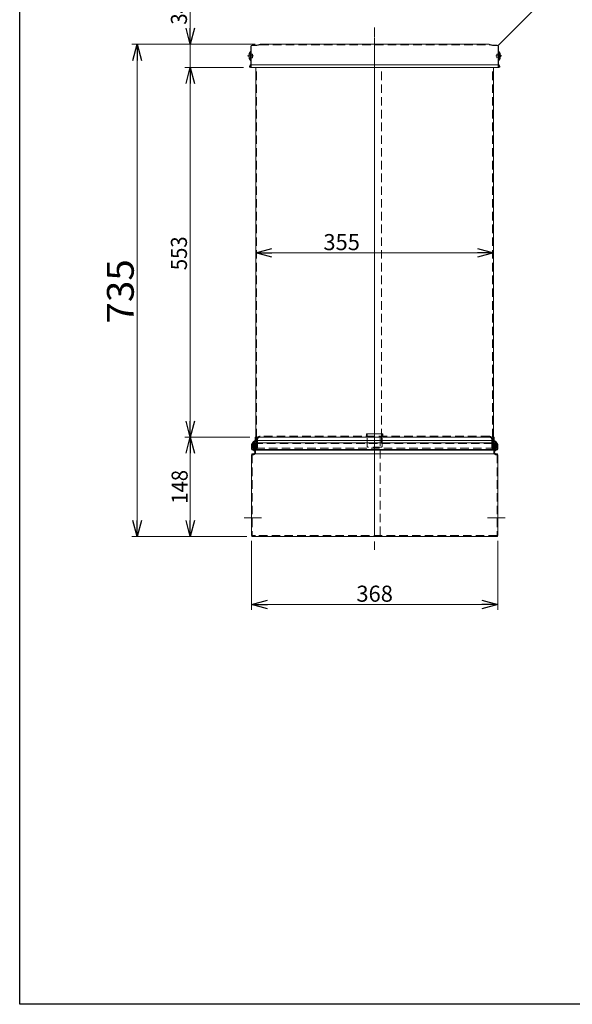
# Model space of a CAD drawing. Units: millimetres. Extents: x -1562 to 1567, y -1117 to 1111.
# Drawn here: x -1562 to -736, y -1117 to 354 of the extents above; entities that cross this region are included whole.
import ezdxf
from ezdxf.enums import TextEntityAlignment as Align

# ---------------------------------------------------------------- set-up
doc = ezdxf.new("R2010")
doc.units = ezdxf.units.MM
doc.header["$LTSCALE"] = 2
doc.linetypes.add('CENTER', pattern=[50.8, 31.75, -6.35, 6.35, -6.35])
doc.linetypes.add('DASHED2', pattern=[9.525, 6.35, -3.175])
for name, color, linetype in [('Layer0001', 7, 'Continuous'), ('Layer0004', 7, 'Continuous'), ('Layer0005', 7, 'Continuous'), ('Layer0006', 7, 'Continuous'), ('Layer0007', 7, 'Continuous'), ('Layer0008', 7, 'Continuous'), ('ZUWAKU', 7, 'Continuous')]:
    doc.layers.add(name, color=color, linetype=linetype)
doc.styles.add('dcStyle0', font='txt.shx', dxfattribs={"width": 0.705882, "bigfont": 'bigfont'})
doc.styles.add('dcStyle1', font='ＭＳ ゴシック', dxfattribs={"width": 0.6})
doc.dimstyles.new('dc_Rotated', dxfattribs={"dimtxt": 24, "dimasz": 24.000015, "dimexe": 8, "dimexo": 8, "dimgap": 4, "dimtad": 3, "dimdsep": 46, "dimtxsty": 'dcStyle0', "dimblk1": 'OPEN30', "dimblk2": 'OPEN30', "dimsah": 1, "dimcen": 0.09, "dimclrd": 4, "dimclre": 4, "dimclrt": 4, "dimadec": 0, "dimazin": 2, "dimtfac": 1, "dimtdec": 4, "dimtmove": 0, "dimatfit": 3, "dimfxl": 1, "dimarcsym": 0})

# ---------------------------------------------------------------- blocks, each defined once
blk = doc.blocks.new('DC_GROUP_承認図 RT-60K-2021_1')
at = {"layer": 'ZUWAKU', "color": 5, "linetype": 'Continuous', "lineweight": 25}
for p, q in [((-1562, -1117), (-1562, 1111.3)), ((1567.3, -1117), (-1562, -1117))]:
    blk.add_line(p, q, dxfattribs=at)
blk = doc.blocks.new('_OPEN30')
at = {"color": 0, "linetype": 'ByBlock', "lineweight": -2}
for p, q in [((-1, 0.267949), (0, 0)), ((0, 0), (-1, -0.267949)), ((0, 0), (-1, 0))]:
    blk.add_line(p, q, dxfattribs=at)
blk = doc.blocks.new('*D4')
at = {"layer": 'Layer0001', "color": 4, "linetype": 'Continuous', "lineweight": 13}
for p, q in [((-1215.7, -425), (-1215.7, -527.7)), ((-847.7, -425), (-847.7, -527.7)), ((-1215.7, -519.7), (-847.7, -519.7))]:
    blk.add_line(p, q, dxfattribs=at)
at = {"layer": 'Layer0001', "color": 4, "xscale": 24.00002246092228, "yscale": 23.99991494578914}
for p, rotation in [((-1215.7, -519.7), 180), ((-847.7, -519.7), 360)]:
    blk.add_blockref('_OPEN30', p, dxfattribs=dict(at, rotation=rotation))
at = {"layer": 'Layer0001', "color": 4, "insert": (-1031.7, -515.7), "char_height": 24, "width": 93, "attachment_point": 8, "style": 'dcStyle0'}
blk.add_mtext('\\T1.00;368', dxfattribs=at)
blk = doc.blocks.new('DC_GROUP_承認図 RT-60K-2021_45')
at = {"layer": 'Layer0001', "color": 4, "linetype": 'Continuous', "lineweight": 13}
for p, q in [((-1307.1, 379.8), (-1307.1, 316.8)), ((-1315.1, 316.8), (-1210.4, 316.8)), ((-1307.1, 282.4), (-1307.1, 316.8)), ((-1227.4, 282.4), (-1315.1, 282.4)), ((-1307.1, -270), (-1307.1, 282.4)), ((-1218.4, -270), (-1315.1, -270)), ((-1307.1, -418.2), (-1307.1, -270)), ((-1222.5, -418.2), (-1315.1, -418.2))]:
    blk.add_line(p, q, dxfattribs=at)
at = {"layer": 'Layer0001', "color": 4, "xscale": 24.00002246092228, "yscale": 23.99991494578914}
for p, rotation in [((-1307.1, 316.8), 270), ((-1307.1, 282.4), 90), ((-1307.1, -270), 270), ((-1307.1, -270), 90), ((-1307.1, -418.2), 270)]:
    blk.add_blockref('_OPEN30', p, dxfattribs=dict(at, rotation=rotation))
at = {"layer": 'Layer0001', "color": 4, "style": 'dcStyle0', "width": 0.773684}
for s, p, p2 in [('34', (-1312.1, 346.2), (-1312.1, 379.8)), ('553', (-1312.1, -20.5), (-1312.1, 29.9)), ('148', (-1311.1, -369.3), (-1311.1, -318.9))]:
    blk.add_text(s, height=24, rotation=90, dxfattribs=at).set_placement(p, p2, align=Align.FIT)
blk = doc.blocks.new('DC_GROUP_承認図 RT-60K-2021_46')
at = {"layer": 'Layer0001', "color": 4, "linetype": 'Continuous', "lineweight": 13}
for p, q in [((-1394.6, 316.8), (-1210.4, 316.8)), ((-1386.6, -418.2), (-1386.6, 316.8)), ((-1222.5, -418.2), (-1394.6, -418.2))]:
    blk.add_line(p, q, dxfattribs=at)
at = {"layer": 'Layer0001', "color": 4, "xscale": 24.00002246092228, "yscale": 23.99991494578914}
for p, rotation in [((-1386.6, 316.8), 90), ((-1386.6, -418.2), 270)]:
    blk.add_blockref('_OPEN30', p, dxfattribs=dict(at, rotation=rotation))
at = {"layer": 'Layer0001', "color": 3, "style": 'dcStyle1', "width": 1.230769}
blk.add_text('735', height=40, rotation=90, dxfattribs=at).set_placement((-1391.6, -100.2), (-1391.6, -4.2), align=Align.FIT)
blk = doc.blocks.new('*D71')
at = {"layer": 'Layer0001', "color": 4, "linetype": 'Continuous', "lineweight": 13}
blk.add_line((-1209.2, 5.4), (-854.2, 5.4), dxfattribs=at)
at = {"layer": 'Layer0001', "color": 4, "xscale": 24.00002246092228, "yscale": 23.99991494578914, "rotation": 180}
blk.add_blockref('_OPEN30', (-1209.2, 5.4), dxfattribs=at)
at = {"layer": 'Layer0001', "color": 4, "xscale": 24.00002246092228, "yscale": 23.99991494578914}
blk.add_blockref('_OPEN30', (-854.2, 5.4), dxfattribs=at)
at = {"layer": 'Layer0001', "color": 4, "insert": (-1081, 9.4), "char_height": 24, "width": 93, "attachment_point": 8, "style": 'dcStyle0'}
blk.add_mtext('\\T1.00;355', dxfattribs=at)
blk = doc.blocks.new('DC_GROUP_承認図 RT-60K-2021_6')
at = {"layer": 'Layer0008', "color": 4, "linetype": 'CENTER', "lineweight": 13}
for p, q in [((-1031.7, -248.2), (-1031.7, -438.2)), ((-1200.5, -390.2), (-1226.7, -390.2)), ((-862.9, -390.2), (-836.7, -390.2))]:
    blk.add_line(p, q, dxfattribs=at)
at = {"layer": 'Layer0008', "color": 3, "linetype": 'Continuous', "lineweight": 13}
for p, q in [((-1212.6, -276.6), (-1210.4, -275)), ((-1210.4, -270), (-853, -270)), ((-1210.4, -270), (-1210.4, -275)), ((-1210.4, -275), (-853, -275)), ((-1031.7, -270), (-1031.7, -418.2)), ((-853, -270), (-853, -275)), ((-850.8, -276.6), (-853, -275)), ((-1215.7, -287.2), (-1215.7, -282.5)), ((-849.9, -289.4), (-1213.5, -289.4)), ((-847.7, -287.2), (-847.7, -282.5)), ((-1215.7, -417), (-1215.7, -296.2)), ((-849.9, -295), (-1214.5, -295)), ((-1213.5, -295), (-1214.5, -295)), ((-849.9, -295), (-848.9, -295)), ((-847.7, -417), (-847.7, -296.2)), ((-848.9, -418.2), (-1214.5, -418.2))]:
    blk.add_line(p, q, dxfattribs=at)
at = {"layer": 'Layer0008', "color": 4, "linetype": 'DASHED2', "lineweight": 13}
for p, q in [((-1211.9, -277.5), (-1209.7, -276)), ((-1209.2, -270), (-1209.2, -275)), ((-1023.7, -270), (-1023.7, -417)), ((-854.2, -270), (-854.2, -275)), ((-851.4, -277.5), (-853.7, -276)), ((-1214.5, -287.2), (-1214.5, -282.5)), ((-848.9, -287.2), (-848.9, -282.5)), ((-1214.5, -296.2), (-1214.5, -417)), ((-1213.5, -296.2), (-1214.5, -296.2)), ((-849.9, -296.2), (-848.9, -296.2)), ((-848.9, -296.2), (-848.9, -417)), ((-848.9, -417), (-1214.5, -417)), ((-1209.7, -417), (-1209.7, -418.2)), ((-853.7, -417), (-853.7, -418.2))]:
    blk.add_line(p, q, dxfattribs=at)
at = {"layer": 'Layer0008', "color": 3, "linetype": 'Continuous', "lineweight": 13}
for centre, radius, start, end in [((-1208.5, -282.5), 7.2, 125, 180), ((-854.9, -282.5), 7.2, 0, 55), ((-1213.5, -287.2), 2.2, 180, 270), ((-1213.5, -292.2), 2.8, 270, 90), ((-849.9, -292.2), 2.8, 90, 270), ((-849.9, -287.2), 2.2, 270, 0), ((-1214.5, -296.2), 1.2, 90, 180), ((-848.9, -296.2), 1.2, 0, 90), ((-1214.5, -417), 1.2, 180, 270), ((-848.9, -417), 1.2, 270, 0)]:
    blk.add_arc(centre, radius, start, end, dxfattribs=at)
at = {"layer": 'Layer0008', "color": 4, "linetype": 'DASHED2', "lineweight": 13}
for centre, radius, start, end in [((-1208.5, -282.5), 6, 125, 180), ((-1210.4, -275), 1.2, 305, 0), ((-853, -275), 1.2, 180, 235), ((-854.9, -282.5), 6, 0, 55), ((-1213.5, -287.2), 1, 180, 270), ((-1213.5, -292.2), 4, 270, 90), ((-849.9, -292.2), 4, 90, 270), ((-849.9, -287.2), 1, 270, 0)]:
    blk.add_arc(centre, radius, start, end, dxfattribs=at)
blk = doc.blocks.new('DC_GROUP_承認図 RT-60K-2021_8')
at = {"layer": 'Layer0005', "color": 190, "linetype": 'DASHED2', "lineweight": 13}
for p, q in [((-851.8, -279.4), (-853, -279.4)), ((-853, -279.4), (-853, -279.6)), ((-855.5, -285), (-855.4, -285)), ((-855.5, -285), (-855.5, -285.7)), ((-853, -286.2), (-854.2, -286.2)), ((-854.2, -287), (-853, -287)), ((-853, -279.6), (-851.8, -279.6)), ((-851.8, -279.6), (-851.8, -285)), ((-851, -285), (-851, -280.2))]:
    blk.add_line(p, q, dxfattribs=at)
for centre, radius, start, end in [((-851.8, -280.2), 0.8, 0, 90), ((-854.2, -285.7), 1.3, 180, 270), ((-854.2, -285), 1.2, 180, 270), ((-853, -285), 2, 270, 0), ((-853, -285), 1.2, 270, 0)]:
    blk.add_arc(centre, radius, start, end, dxfattribs=at)
blk = doc.blocks.new('DC_GROUP_承認図 RT-60K-2021_9')
at = {"layer": 'Layer0005', "color": 190, "linetype": 'DASHED2', "lineweight": 13}
for p, q in [((-1211.6, -279.4), (-1210.4, -279.4)), ((-1210.4, -279.4), (-1210.4, -279.6)), ((-1212.4, -285), (-1212.4, -280.2)), ((-1211.6, -279.6), (-1211.6, -285)), ((-1210.4, -279.6), (-1211.6, -279.6)), ((-1210.4, -286.2), (-1209.2, -286.2)), ((-1209.2, -287), (-1210.4, -287)), ((-1207.9, -285), (-1208, -285)), ((-1207.9, -285), (-1207.9, -285.7))]:
    blk.add_line(p, q, dxfattribs=at)
for centre, radius, start, end in [((-1211.6, -280.2), 0.8, 90, 180), ((-1210.4, -285), 2, 180, 270), ((-1210.4, -285), 1.2, 180, 270), ((-1209.2, -285), 1.2, 270, 0), ((-1209.2, -285.7), 1.3, 270, 0)]:
    blk.add_arc(centre, radius, start, end, dxfattribs=at)
blk = doc.blocks.new('DC_GROUP_承認図 RT-60K-2021_7')
at = {"color": 3, "linetype": 'Continuous', "lineweight": 13}
for p, q in [((-1209.2, -270), (-1209.2, 282.4)), ((-1031.7, -270), (-1031.7, 282.4)), ((-854.2, -270), (-854.2, 282.4))]:
    blk.add_line(p, q, dxfattribs=at)
at = {"color": 4, "linetype": 'DASHED2', "lineweight": 13}
for p, q in [((-1208, -270), (-1208, 282.4)), ((-1021.7, -270), (-1021.7, 282.4)), ((-855.4, -270), (-855.4, 282.4))]:
    blk.add_line(p, q, dxfattribs=at)
at = {"color": 190, "linetype": 'Continuous', "lineweight": 13}
for p, q in [((-1209.2, -270), (-1209.2, -278.2)), ((-1031.7, -270), (-1031.7, -279.6)), ((-854.2, -278.2), (-854.2, -270))]:
    blk.add_line(p, q, dxfattribs=at)
at = {"color": 190, "linetype": 'DASHED2', "lineweight": 13}
for p, q in [((-1209.2, -285), (-1209.2, -278.2)), ((-1208, -270), (-1208, -285)), ((-1021.7, -270), (-1021.7, -279.6)), ((-855.4, -285), (-855.4, -270)), ((-854.2, -285), (-854.2, -278.2)), ((-1211.6, -279.6), (-1211.6, -285)), ((-1211.6, -279.6), (-851.8, -279.6)), ((-1210.4, -285), (-1210.4, -279.6)), ((-1209.2, -285), (-1210.4, -285)), ((-853, -286.2), (-1210.4, -286.2)), ((-854.2, -285), (-853, -285)), ((-853, -285), (-853, -279.6)), ((-851.8, -279.6), (-851.8, -285))]:
    blk.add_line(p, q, dxfattribs=at)
at = {"color": 190, "linetype": 'CENTER', "lineweight": 13}
blk.add_line((-1031.7, -270), (-1031.7, -315), dxfattribs=at)
at = {"color": 190, "linetype": 'DASHED2', "lineweight": 13}
for centre, start, end in [((-1210.4, -285), 180, 270), ((-1209.2, -285), 270, 0), ((-854.2, -285), 180, 270), ((-853, -285), 270, 0)]:
    blk.add_arc(centre, 1.2, start, end, dxfattribs=at)
at = {"layer": 'Layer0004', "color": 4, "linetype": 'CENTER', "lineweight": 13}
for p, q in [((-1031.7, 326.9), (-1031.7, 330.2)), ((-1031.7, 276.1), (-1031.7, 282.4))]:
    blk.add_line(p, q, dxfattribs=at)
at = {"layer": 'Layer0005', "color": 190, "linetype": 'CENTER', "lineweight": 13}
for q in [(-1031.7, -249.1), (-1031.7, -303.2)]:
    blk.add_line((-1031.7, -270), q, dxfattribs=at)
at = {"layer": 'Layer0005', "color": 190, "linetype": 'Continuous', "lineweight": 13}
for p, q in [((-1211.6, -278.2), (-851.8, -278.2)), ((-1213.6, -285), (-1213.6, -280.2)), ((-1210.4, -288.2), (-853, -288.2)), ((-849.8, -285), (-849.8, -280.2))]:
    blk.add_line(p, q, dxfattribs=at)
at = {"layer": 'Layer0005', "color": 190, "linetype": 'DASHED2', "lineweight": 13}
for p, q in [((-1211.6, -279.4), (-1210.4, -279.4)), ((-1210.4, -279.4), (-1210.4, -285)), ((-1209.2, -279.4), (-1209.2, -285)), ((-1207.9, -285.7), (-1207.9, -273.6)), ((-1206.7, -285.7), (-1206.7, -273.6)), ((-860.5, -268.6), (-1202.9, -268.6)), ((-860.5, -269.8), (-1202.9, -269.8)), ((-1043.9, -268.6), (-1043.9, -265.1)), ((-1043.9, -265.1), (-1019.5, -265.1)), ((-1042.7, -268.6), (-1042.7, -265.1)), ((-1020.7, -268.6), (-1020.7, -265.1)), ((-1019.5, -268.6), (-1019.5, -265.1)), ((-856.7, -285.7), (-856.7, -273.6)), ((-855.5, -285.7), (-855.5, -273.6)), ((-854.2, -279.4), (-854.2, -285)), ((-851.8, -279.4), (-853, -279.4)), ((-853, -279.4), (-853, -285)), ((-1212.4, -285), (-1212.4, -280.2)), ((-1209.2, -285), (-1210.4, -285)), ((-1209.2, -287), (-1210.4, -287)), ((-854.2, -285), (-853, -285)), ((-854.2, -287), (-853, -287)), ((-851, -285), (-851, -280.2))]:
    blk.add_line(p, q, dxfattribs=at)
at = {"layer": 'Layer0005', "color": 190, "linetype": 'Continuous', "lineweight": 13}
for centre, radius, start, end in [((-1211.6, -280.2), 2, 90, 180), ((-851.8, -280.2), 2, 0, 90), ((-1210.4, -285), 3.2, 180, 270), ((-853, -285), 3.2, 270, 0)]:
    blk.add_arc(centre, radius, start, end, dxfattribs=at)
at = {"layer": 'Layer0005', "color": 190, "linetype": 'DASHED2', "lineweight": 13}
for centre, radius, start, end in [((-1211.6, -280.2), 0.8, 90, 180), ((-1210.4, -279.4), 1.2, 0, 90), ((-1202.9, -273.6), 5, 133.9455, 180), ((-1202.9, -273.6), 3.8, 108.6717, 180), ((-1202.9, -273.6), 5, 90, 133.9455), ((-1202.9, -273.6), 3.8, 90, 108.6717), ((-1043.9, -268.6), 1.2, 270, 0), ((-1019.5, -268.6), 1.2, 180, 270), ((-860.5, -273.6), 5, 46.0545, 90), ((-860.5, -273.6), 3.8, 71.3283, 90), ((-860.5, -273.6), 3.8, 0, 71.3283), ((-860.5, -273.6), 5, 0, 46.0545), ((-853, -279.4), 1.2, 90, 180), ((-851.8, -280.2), 0.8, 0, 90), ((-1210.4, -285), 2, 180, 270), ((-1209.2, -285.7), 1.3, 270, 0), ((-1209.2, -285.7), 2.5, 270, 0), ((-854.2, -285.7), 2.5, 180, 270), ((-854.2, -285.7), 1.3, 180, 270), ((-853, -285), 2, 270, 0)]:
    blk.add_arc(centre, radius, start, end, dxfattribs=at)
at = {"layer": 'Layer0006', "color": 190, "linetype": 'DASHED2', "lineweight": 13}
for p, q in [((-1020.7, -265.1), (-1042.7, -265.1)), ((-1042.7, -270), (-1042.7, -265.1)), ((-1042.7, -284.1), (-1042.7, -270)), ((-1020.7, -270), (-1020.7, -265.1)), ((-1020.7, -284.1), (-1020.7, -270)), ((-1042.7, -284.1), (-1041.7, -285.1)), ((-1021.7, -285.1), (-1041.7, -285.1)), ((-1020.7, -284.1), (-1021.7, -285.1))]:
    blk.add_line(p, q, dxfattribs=at)
at = {"layer": 'Layer0005', "linetype": 'Continuous'}
for name in ['DC_GROUP_承認図 RT-60K-2021_9', 'DC_GROUP_承認図 RT-60K-2021_8']:
    blk.add_blockref(name, (0, 0), dxfattribs=at)
blk = doc.blocks.new('DC_GROUP_承認図 RT-60K-2021_31')
at = {"layer": 'Layer0007', "color": 4, "linetype": 'CENTER', "lineweight": 13}
for p, q in [((-1031.7, 276.9), (-1031.7, 325.8)), ((-1213.1, 299.4), (-1219.7, 299.4)), ((-850.3, 299.4), (-843.7, 299.4)), ((-1216.7, 283.7), (-1218.1, 283.7)), ((-1217.4, 284.4), (-1217.4, 283)), ((-846.7, 283.7), (-845.3, 283.7)), ((-846, 284.4), (-846, 283))]:
    blk.add_line(p, q, dxfattribs=at)
at = {"layer": 'Layer0007', "color": 3, "linetype": 'Continuous', "lineweight": 13}
for p, q in [((-1216.7, 286.4), (-1216.7, 313.8)), ((-1207.7, 315.8), (-1214.7, 315.8)), ((-1207.7, 315.8), (-1202.8, 316.8)), ((-1202.7, 316.8), (-860.7, 316.8)), ((-855.7, 315.8), (-860.6, 316.8)), ((-855.7, 315.8), (-848.7, 315.8)), ((-846.7, 286.4), (-846.7, 313.8)), ((-1218.6, 284.1), (-1217.8, 286.4)), ((-1217.8, 286.4), (-845.6, 286.4)), ((-1217.4, 282.4), (-846, 282.4)), ((-844.8, 284.1), (-845.6, 286.4))]:
    blk.add_line(p, q, dxfattribs=at)
at = {"layer": 'Layer0007', "color": 4, "linetype": 'DASHED2', "lineweight": 13}
for p, q in [((-1216.1, 313.8), (-1216.1, 283.7)), ((-1207.7, 315.2), (-1214.7, 315.2)), ((-1202.7, 316.2), (-1207.6, 315.2)), ((-1202.7, 316.2), (-860.7, 316.2)), ((-860.7, 316.2), (-855.8, 315.2)), ((-855.7, 315.2), (-848.7, 315.2)), ((-847.3, 313.8), (-847.3, 283.7)), ((-1217.2, 286.2), (-1218, 283.9)), ((-1217.2, 286.2), (-1217.8, 286.4)), ((-1216.7, 286.4), (-1216.7, 283.7)), ((-846.7, 286.4), (-846.7, 283.7)), ((-846.2, 286.2), (-845.6, 286.4)), ((-846.2, 286.2), (-845.3, 283.9))]:
    blk.add_line(p, q, dxfattribs=at)
at = {"layer": 'Layer0007', "color": 3, "linetype": 'Continuous', "lineweight": 13}
for centre, radius, start, end in [((-1214.7, 313.8), 2, 90, 180), ((-1202.7, 316.2), 0.6, 90, 101.444), ((-860.7, 316.2), 0.6, 78.556, 90), ((-848.7, 313.8), 2, 0, 90), ((-1217.4, 283.7), 1.3, 160, 270), ((-846, 283.7), 1.3, 270, 20)]:
    blk.add_arc(centre, radius, start, end, dxfattribs=at)
at = {"layer": 'Layer0007', "color": 4, "linetype": 'DASHED2', "lineweight": 13}
for centre, radius, start, end in [((-1214.7, 313.8), 1.4, 90, 180), ((-1207.7, 315.8), 0.6, 270, 281.444), ((-855.7, 315.8), 0.6, 258.556, 270), ((-848.7, 313.8), 1.4, 0, 90), ((-1217.4, 283.7), 0.7, 160, 0), ((-1217.4, 283.7), 1.3, 270, 0), ((-846, 283.7), 1.3, 180, 270), ((-846, 283.7), 0.7, 180, 20)]:
    blk.add_arc(centre, radius, start, end, dxfattribs=at)
blk = doc.blocks.new('DC_GROUP_承認図 RT-60K-2021_32')
at = {"layer": 'Layer0007', "color": 222, "linetype": 'CENTER', "lineweight": 13}
blk.add_line((-1221.7, 299.4), (-1212.5, 299.4), dxfattribs=at)
at = {"layer": 'Layer0007', "color": 222, "linetype": 'Continuous', "lineweight": 25}
for p, q in [((-1217, 306.3), (-1217, 292.6)), ((-1217, 306.3), (-1216.7, 306.3)), ((-1216.7, 306.3), (-1216.7, 292.6)), ((-1216.7, 292.6), (-1217, 292.6))]:
    blk.add_line(p, q, dxfattribs=at)
at = {"layer": 'Layer0007', "color": 190, "linetype": 'DASHED2', "lineweight": 13}
for p, q in [((-1216.7, 302.1), (-1214.2, 302.3)), ((-1216.7, 296.7), (-1214.2, 296.5)), ((-1214.2, 302.3), (-1214.2, 296.5))]:
    blk.add_line(p, q, dxfattribs=at)
at = {"layer": 'Layer0007', "color": 222, "linetype": 'Continuous', "lineweight": 25}
blk.add_arc((-1209.7, 299.4), 10, 136.7644, 223.2356, dxfattribs=at)
blk = doc.blocks.new('DC_GROUP_承認図 RT-60K-2021_33')
at = {"layer": 'Layer0007', "color": 222, "linetype": 'CENTER', "lineweight": 13}
blk.add_line((-841.7, 299.4), (-850.9, 299.4), dxfattribs=at)
at = {"layer": 'Layer0007', "color": 190, "linetype": 'DASHED2', "lineweight": 13}
for p, q in [((-849.2, 302.3), (-849.2, 296.5)), ((-846.7, 302.1), (-849.2, 302.3)), ((-846.7, 296.7), (-849.2, 296.5))]:
    blk.add_line(p, q, dxfattribs=at)
at = {"layer": 'Layer0007', "color": 222, "linetype": 'Continuous', "lineweight": 25}
for p, q in [((-846.4, 306.3), (-846.7, 306.3)), ((-846.7, 306.3), (-846.7, 292.6)), ((-846.4, 306.3), (-846.4, 292.6)), ((-846.7, 292.6), (-846.4, 292.6))]:
    blk.add_line(p, q, dxfattribs=at)
blk.add_arc((-853.7, 299.4), 10, 316.7644, 43.2356, dxfattribs=at)
blk = doc.blocks.new('DC_GROUP_承認図 RT-60K-2021_30')
at = {"layer": 'Layer0007', "linetype": 'Continuous'}
for name in ['DC_GROUP_承認図 RT-60K-2021_31', 'DC_GROUP_承認図 RT-60K-2021_32', 'DC_GROUP_承認図 RT-60K-2021_33']:
    blk.add_blockref(name, (0, 0), dxfattribs=at)

msp = doc.modelspace()

# ---------------------------------------------------------------- linework, layer by layer
at = {"color": 4, "linetype": 'CENTER', "lineweight": 13}
for p, q in [((-1031.688, 326.916), (-1031.688, 342)), ((-1031.688, -270), (-1031.688, 282.4))]:
    msp.add_line(p, q, dxfattribs=at)
at = {"layer": 'ZUWAKU', "color": 4, "linetype": 'Continuous', "lineweight": 13}
msp.add_line((-847.274, 315.214), (-751.919, 410.569), dxfattribs=at)

# ---------------------------------------------------------------- block references
at = {"linetype": 'Continuous'}
msp.add_blockref('DC_GROUP_承認図 RT-60K-2021_30', (0, 0), dxfattribs=at)
at = {"layer": 'Layer0001', "linetype": 'Continuous'}
for name in ['DC_GROUP_承認図 RT-60K-2021_45', 'DC_GROUP_承認図 RT-60K-2021_46']:
    msp.add_blockref(name, (0, 0), dxfattribs=at)
at = {"layer": 'Layer0005', "linetype": 'Continuous'}
msp.add_blockref('DC_GROUP_承認図 RT-60K-2021_7', (0, 0), dxfattribs=at)
at = {"layer": 'Layer0008', "linetype": 'Continuous'}
msp.add_blockref('DC_GROUP_承認図 RT-60K-2021_6', (0, 0), dxfattribs=at)
at = {"layer": 'ZUWAKU', "linetype": 'Continuous'}
msp.add_blockref('DC_GROUP_承認図 RT-60K-2021_1', (0, 0), dxfattribs=at)

# ---------------------------------------------------------------- dimensions: what is measured, and where the dimension line sits
at = {"layer": 'Layer0001', "linetype": 'Continuous', "lineweight": 13}
dim = msp.add_linear_dim(base=(-854.188, 5.405), p1=(-1209.188, 5.405), p2=(-854.188, 5.405), angle=0, dimstyle='dc_Rotated', override={"dimtxt": 24, "dimasz": 24.000015, "dimexe": 0, "dimexo": 8, "dimgap": 4, "dimtad": 3, "dimtih": 0, "dimtoh": 0, "dimdec": 2, "dimzin": 8, "dimtxsty": 'dcStyle0', "dimblk1": 'OPEN30', "dimblk2": 'OPEN30', "dimsah": 1, "dimse1": 1, "dimse2": 1, "dimclrd": 4, "dimclre": 7, "dimclrt": 4, "dimazin": 2, "dimtofl": 1, "dimtolj": 0, "dimtzin": 8, "dimarcsym": 1}, dxfattribs=at)
dim.commit()
dim.dimension.update_dxf_attribs({"geometry": '*D71', "text_midpoint": (-1080.98, 5.405), "dimtype": 160})
dim = msp.add_linear_dim(base=(-847.688, -519.727), p1=(-1215.688, -417), p2=(-847.688, -417), dimstyle='dc_Rotated', override={"dimtxt": 24, "dimasz": 24.000015, "dimexe": 8, "dimexo": 8, "dimgap": 4, "dimtad": 3, "dimtih": 0, "dimtoh": 0, "dimdec": 2, "dimzin": 8, "dimtxsty": 'dcStyle0', "dimblk1": 'OPEN30', "dimblk2": 'OPEN30', "dimsah": 1, "dimclrd": 4, "dimclre": 4, "dimclrt": 4, "dimazin": 2, "dimtofl": 1, "dimtolj": 0, "dimtzin": 8, "dimarcsym": 1}, dxfattribs=at)
dim.commit()
dim.dimension.update_dxf_attribs({"geometry": '*D4', "text_midpoint": (-1031.688, -519.727), "dimtype": 160})

doc.saveas('drawing.dxf')
